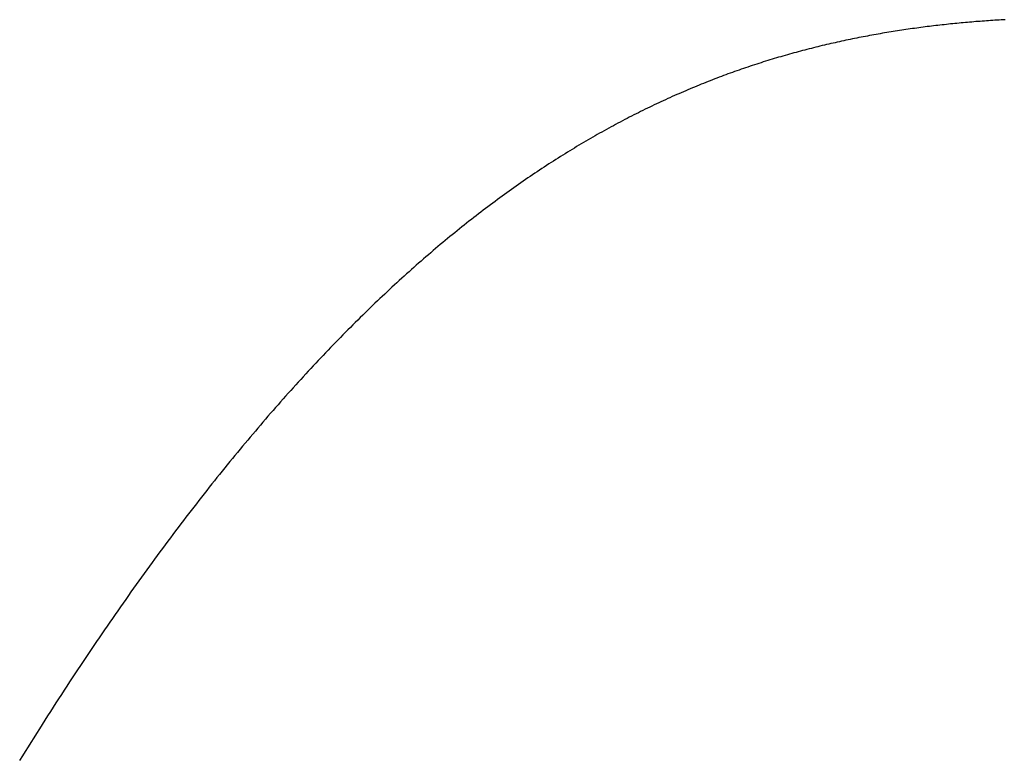
# Model space of a CAD drawing. Extents: x 0 to 153, y -1 to 81.
# Drawn here: x 50 to 50, y 45 to 45 of the extents above; entities that cross this region are included whole.
import ezdxf

# ---------------------------------------------------------------- set-up
doc = ezdxf.new("R2010")
doc.units = 0
doc.header["$MEASUREMENT"] = 0
doc.layers.get('0').update_dxf_attribs({"linetype": 'CONTINUOUS'})
doc.layers.add('Object', color=7, linetype='CONTINUOUS', lineweight=30)

# ---------------------------------------------------------------- blocks, each defined once
blk = doc.blocks.new('GLSTOP')
for p, q in [((-0.395326, -0.137285), (-0.395415, -0.13723)), ((-0.395326, -0.137285), (-0.395415, -0.13723)), ((-0.395238, -0.137339), (-0.395326, -0.137285)), ((-0.395238, -0.137339), (-0.395326, -0.137285)), ((-0.395151, -0.137393), (-0.395238, -0.137339)), ((-0.395151, -0.137393), (-0.395238, -0.137339)), ((-0.395064, -0.137447), (-0.395151, -0.137393)), ((-0.395064, -0.137447), (-0.395151, -0.137393)), ((-0.394978, -0.137501), (-0.395064, -0.137447)), ((-0.394978, -0.137501), (-0.395064, -0.137447)), ((-0.394892, -0.137555), (-0.394978, -0.137501)), ((-0.394892, -0.137555), (-0.394978, -0.137501)), ((-0.394807, -0.137608), (-0.394892, -0.137555)), ((-0.394807, -0.137608), (-0.394892, -0.137555)), ((-0.394723, -0.137662), (-0.394807, -0.137608)), ((-0.394723, -0.137662), (-0.394807, -0.137608)), ((-0.394639, -0.137715), (-0.394723, -0.137662)), ((-0.394639, -0.137715), (-0.394723, -0.137662)), ((-0.394555, -0.137768), (-0.394639, -0.137715)), ((-0.394555, -0.137768), (-0.394639, -0.137715)), ((-0.394472, -0.137821), (-0.394555, -0.137768)), ((-0.394472, -0.137821), (-0.394555, -0.137768)), ((-0.394389, -0.137874), (-0.394472, -0.137821)), ((-0.394389, -0.137874), (-0.394472, -0.137821)), ((-0.394307, -0.137927), (-0.394389, -0.137874)), ((-0.394307, -0.137927), (-0.394389, -0.137874)), ((-0.394226, -0.137979), (-0.394307, -0.137927)), ((-0.394226, -0.137979), (-0.394307, -0.137927)), ((-0.394145, -0.138032), (-0.394226, -0.137979)), ((-0.394145, -0.138032), (-0.394226, -0.137979)), ((-0.394064, -0.138084), (-0.394145, -0.138032)), ((-0.394064, -0.138084), (-0.394145, -0.138032)), ((-0.393984, -0.138136), (-0.394064, -0.138084)), ((-0.393984, -0.138136), (-0.394064, -0.138084)), ((-0.393904, -0.138188), (-0.393984, -0.138136)), ((-0.393904, -0.138188), (-0.393984, -0.138136)), ((-0.393825, -0.13824), (-0.393904, -0.138188)), ((-0.393825, -0.13824), (-0.393904, -0.138188)), ((-0.393746, -0.138292), (-0.393825, -0.13824)), ((-0.393746, -0.138292), (-0.393825, -0.13824)), ((-0.393668, -0.138344), (-0.393746, -0.138292)), ((-0.393668, -0.138344), (-0.393746, -0.138292)), ((-0.39359, -0.138396), (-0.393668, -0.138344)), ((-0.39359, -0.138396), (-0.393668, -0.138344)), ((-0.393512, -0.138448), (-0.39359, -0.138396)), ((-0.393512, -0.138448), (-0.39359, -0.138396)), ((-0.393435, -0.138499), (-0.393512, -0.138448)), ((-0.393435, -0.138499), (-0.393512, -0.138448)), ((-0.393358, -0.138551), (-0.393435, -0.138499)), ((-0.393358, -0.138551), (-0.393435, -0.138499)), ((-0.393281, -0.138602), (-0.393358, -0.138551)), ((-0.393281, -0.138602), (-0.393358, -0.138551)), ((-0.393205, -0.138654), (-0.393281, -0.138602)), ((-0.393205, -0.138654), (-0.393281, -0.138602)), ((-0.393129, -0.138705), (-0.393205, -0.138654)), ((-0.393129, -0.138705), (-0.393205, -0.138654)), ((-0.393054, -0.138756), (-0.393129, -0.138705)), ((-0.393054, -0.138756), (-0.393129, -0.138705)), ((-0.392979, -0.138808), (-0.393054, -0.138756)), ((-0.392979, -0.138808), (-0.393054, -0.138756)), ((-0.392904, -0.138859), (-0.392979, -0.138808)), ((-0.392904, -0.138859), (-0.392979, -0.138808)), ((-0.392829, -0.13891), (-0.392904, -0.138859)), ((-0.392829, -0.13891), (-0.392904, -0.138859)), ((-0.392755, -0.138961), (-0.392829, -0.13891)), ((-0.392755, -0.138961), (-0.392829, -0.13891)), ((-0.392681, -0.139012), (-0.392755, -0.138961)), ((-0.392681, -0.139012), (-0.392755, -0.138961)), ((-0.392608, -0.139063), (-0.392681, -0.139012)), ((-0.392608, -0.139063), (-0.392681, -0.139012)), ((-0.392535, -0.139114), (-0.392608, -0.139063)), ((-0.392535, -0.139114), (-0.392608, -0.139063)), ((-0.392462, -0.139165), (-0.392535, -0.139114)), ((-0.392462, -0.139165), (-0.392535, -0.139114)), ((-0.392389, -0.139216), (-0.392462, -0.139165)), ((-0.392389, -0.139216), (-0.392462, -0.139165)), ((-0.392317, -0.139267), (-0.392389, -0.139216)), ((-0.392317, -0.139267), (-0.392389, -0.139216)), ((-0.392245, -0.139318), (-0.392317, -0.139267)), ((-0.392245, -0.139318), (-0.392317, -0.139267)), ((-0.392173, -0.139368), (-0.392245, -0.139318)), ((-0.392173, -0.139368), (-0.392245, -0.139318)), ((-0.392101, -0.139419), (-0.392173, -0.139368)), ((-0.392101, -0.139419), (-0.392173, -0.139368)), ((-0.39203, -0.13947), (-0.392101, -0.139419)), ((-0.39203, -0.13947), (-0.392101, -0.139419)), ((-0.39196, -0.139521), (-0.39203, -0.13947)), ((-0.39196, -0.139521), (-0.39203, -0.13947)), ((-0.391889, -0.139571), (-0.39196, -0.139521)), ((-0.391889, -0.139571), (-0.39196, -0.139521)), ((-0.391819, -0.139622), (-0.391889, -0.139571)), ((-0.391819, -0.139622), (-0.391889, -0.139571)), ((-0.391749, -0.139672), (-0.391819, -0.139622)), ((-0.391749, -0.139672), (-0.391819, -0.139622)), ((-0.391679, -0.139723), (-0.391749, -0.139672)), ((-0.391679, -0.139723), (-0.391749, -0.139672)), ((-0.39161, -0.139773), (-0.391679, -0.139723)), ((-0.39161, -0.139773), (-0.391679, -0.139723)), ((-0.391541, -0.139823), (-0.39161, -0.139773)), ((-0.391541, -0.139823), (-0.39161, -0.139773)), ((-0.391473, -0.139874), (-0.391541, -0.139823)), ((-0.391473, -0.139874), (-0.391541, -0.139823)), ((-0.391404, -0.139924), (-0.391473, -0.139874)), ((-0.391404, -0.139924), (-0.391473, -0.139874)), ((-0.391336, -0.139974), (-0.391404, -0.139924)), ((-0.391336, -0.139974), (-0.391404, -0.139924)), ((-0.391268, -0.140025), (-0.391336, -0.139974)), ((-0.391268, -0.140025), (-0.391336, -0.139974)), ((-0.391201, -0.140075), (-0.391268, -0.140025)), ((-0.391201, -0.140075), (-0.391268, -0.140025)), ((-0.391134, -0.140125), (-0.391201, -0.140075)), ((-0.391134, -0.140125), (-0.391201, -0.140075)), ((-0.391067, -0.140175), (-0.391134, -0.140125)), ((-0.391067, -0.140175), (-0.391134, -0.140125)), ((-0.391, -0.140225), (-0.391067, -0.140175)), ((-0.391, -0.140225), (-0.391067, -0.140175)), ((-0.390934, -0.140275), (-0.391, -0.140225)), ((-0.390934, -0.140275), (-0.391, -0.140225)), ((-0.390868, -0.140325), (-0.390934, -0.140275)), ((-0.390868, -0.140325), (-0.390934, -0.140275)), ((-0.390802, -0.140375), (-0.390868, -0.140325)), ((-0.390802, -0.140375), (-0.390868, -0.140325)), ((-0.390737, -0.140425), (-0.390802, -0.140375)), ((-0.390737, -0.140425), (-0.390802, -0.140375)), ((-0.390672, -0.140475), (-0.390737, -0.140425)), ((-0.390672, -0.140475), (-0.390737, -0.140425)), ((-0.390607, -0.140525), (-0.390672, -0.140475)), ((-0.390607, -0.140525), (-0.390672, -0.140475)), ((-0.390543, -0.140574), (-0.390607, -0.140525)), ((-0.390543, -0.140574), (-0.390607, -0.140525)), ((-0.390479, -0.140624), (-0.390543, -0.140574)), ((-0.390479, -0.140624), (-0.390543, -0.140574)), ((-0.390415, -0.140674), (-0.390479, -0.140624)), ((-0.390415, -0.140674), (-0.390479, -0.140624)), ((-0.390351, -0.140723), (-0.390415, -0.140674)), ((-0.390351, -0.140723), (-0.390415, -0.140674)), ((-0.390288, -0.140773), (-0.390351, -0.140723)), ((-0.390288, -0.140773), (-0.390351, -0.140723)), ((-0.390225, -0.140823), (-0.390288, -0.140773)), ((-0.390225, -0.140823), (-0.390288, -0.140773)), ((-0.390162, -0.140872), (-0.390225, -0.140823)), ((-0.390162, -0.140872), (-0.390225, -0.140823)), ((-0.390099, -0.140922), (-0.390162, -0.140872)), ((-0.390099, -0.140922), (-0.390162, -0.140872)), ((-0.390037, -0.140971), (-0.390099, -0.140922)), ((-0.390037, -0.140971), (-0.390099, -0.140922)), ((-0.389975, -0.14102), (-0.390037, -0.140971)), ((-0.389975, -0.14102), (-0.390037, -0.140971)), ((-0.389914, -0.14107), (-0.389975, -0.14102)), ((-0.389914, -0.14107), (-0.389975, -0.14102)), ((-0.389852, -0.141119), (-0.389914, -0.14107)), ((-0.389852, -0.141119), (-0.389914, -0.14107)), ((-0.389791, -0.141168), (-0.389852, -0.141119)), ((-0.389791, -0.141168), (-0.389852, -0.141119)), ((-0.389731, -0.141218), (-0.389791, -0.141168)), ((-0.389731, -0.141218), (-0.389791, -0.141168)), ((-0.38967, -0.141267), (-0.389731, -0.141218)), ((-0.38967, -0.141267), (-0.389731, -0.141218)), ((-0.38961, -0.141316), (-0.38967, -0.141267)), ((-0.38961, -0.141316), (-0.38967, -0.141267)), ((-0.38955, -0.141365), (-0.38961, -0.141316)), ((-0.38955, -0.141365), (-0.38961, -0.141316)), ((-0.389491, -0.141414), (-0.38955, -0.141365)), ((-0.389491, -0.141414), (-0.38955, -0.141365)), ((-0.389431, -0.141463), (-0.389491, -0.141414)), ((-0.389431, -0.141463), (-0.389491, -0.141414)), ((-0.389372, -0.141512), (-0.389431, -0.141463)), ((-0.389372, -0.141512), (-0.389431, -0.141463)), ((-0.389313, -0.141561), (-0.389372, -0.141512)), ((-0.389313, -0.141561), (-0.389372, -0.141512)), ((-0.389255, -0.14161), (-0.389313, -0.141561)), ((-0.389255, -0.14161), (-0.389313, -0.141561)), ((-0.389197, -0.141659), (-0.389255, -0.14161)), ((-0.389197, -0.141659), (-0.389255, -0.14161)), ((-0.389139, -0.141708), (-0.389197, -0.141659)), ((-0.389139, -0.141708), (-0.389197, -0.141659)), ((-0.389081, -0.141757), (-0.389139, -0.141708)), ((-0.389081, -0.141757), (-0.389139, -0.141708)), ((-0.389024, -0.141805), (-0.389081, -0.141757)), ((-0.389024, -0.141805), (-0.389081, -0.141757)), ((-0.388967, -0.141854), (-0.389024, -0.141805)), ((-0.388967, -0.141854), (-0.389024, -0.141805)), ((-0.38891, -0.141903), (-0.388967, -0.141854)), ((-0.38891, -0.141903), (-0.388967, -0.141854)), ((-0.388853, -0.141951), (-0.38891, -0.141903)), ((-0.388853, -0.141951), (-0.38891, -0.141903)), ((-0.388797, -0.142), (-0.388853, -0.141951)), ((-0.388797, -0.142), (-0.388853, -0.141951)), ((-0.388741, -0.142048), (-0.388797, -0.142)), ((-0.388741, -0.142048), (-0.388797, -0.142)), ((-0.388685, -0.142097), (-0.388741, -0.142048)), ((-0.388685, -0.142097), (-0.388741, -0.142048)), ((-0.38863, -0.142145), (-0.388685, -0.142097)), ((-0.38863, -0.142145), (-0.388685, -0.142097)), ((-0.388575, -0.142194), (-0.38863, -0.142145)), ((-0.388575, -0.142194), (-0.38863, -0.142145)), ((-0.38852, -0.142242), (-0.388575, -0.142194)), ((-0.38852, -0.142242), (-0.388575, -0.142194)), ((-0.388465, -0.142291), (-0.38852, -0.142242)), ((-0.388465, -0.142291), (-0.38852, -0.142242)), ((-0.388411, -0.142339), (-0.388465, -0.142291)), ((-0.388411, -0.142339), (-0.388465, -0.142291)), ((-0.388356, -0.142387), (-0.388411, -0.142339)), ((-0.388356, -0.142387), (-0.388411, -0.142339)), ((-0.388303, -0.142436), (-0.388356, -0.142387)), ((-0.388303, -0.142436), (-0.388356, -0.142387)), ((-0.388249, -0.142484), (-0.388303, -0.142436)), ((-0.388249, -0.142484), (-0.388303, -0.142436)), ((-0.388196, -0.142532), (-0.388249, -0.142484)), ((-0.388196, -0.142532), (-0.388249, -0.142484)), ((-0.388143, -0.14258), (-0.388196, -0.142532)), ((-0.388143, -0.14258), (-0.388196, -0.142532)), ((-0.38809, -0.142628), (-0.388143, -0.14258)), ((-0.38809, -0.142628), (-0.388143, -0.14258)), ((-0.388037, -0.142676), (-0.38809, -0.142628)), ((-0.388037, -0.142676), (-0.38809, -0.142628)), ((-0.387985, -0.142724), (-0.388037, -0.142676)), ((-0.387985, -0.142724), (-0.388037, -0.142676)), ((-0.387933, -0.142772), (-0.387985, -0.142724)), ((-0.387933, -0.142772), (-0.387985, -0.142724)), ((-0.387881, -0.14282), (-0.387933, -0.142772)), ((-0.387881, -0.14282), (-0.387933, -0.142772)), ((-0.38783, -0.142868), (-0.387881, -0.14282)), ((-0.38783, -0.142868), (-0.387881, -0.14282)), ((-0.387779, -0.142916), (-0.38783, -0.142868)), ((-0.387779, -0.142916), (-0.38783, -0.142868)), ((-0.387728, -0.142964), (-0.387779, -0.142916)), ((-0.387728, -0.142964), (-0.387779, -0.142916)), ((-0.387677, -0.143012), (-0.387728, -0.142964)), ((-0.387677, -0.143012), (-0.387728, -0.142964)), ((-0.387627, -0.14306), (-0.387677, -0.143012)), ((-0.387627, -0.14306), (-0.387677, -0.143012)), ((-0.387577, -0.143107), (-0.387627, -0.14306)), ((-0.387577, -0.143107), (-0.387627, -0.14306)), ((-0.387527, -0.143155), (-0.387577, -0.143107)), ((-0.387527, -0.143155), (-0.387577, -0.143107)), ((-0.387477, -0.143203), (-0.387527, -0.143155)), ((-0.387477, -0.143203), (-0.387527, -0.143155)), ((-0.387428, -0.14325), (-0.387477, -0.143203)), ((-0.387428, -0.14325), (-0.387477, -0.143203)), ((-0.387378, -0.143298), (-0.387428, -0.14325)), ((-0.387378, -0.143298), (-0.387428, -0.14325)), ((-0.38733, -0.143345), (-0.387378, -0.143298)), ((-0.38733, -0.143345), (-0.387378, -0.143298)), ((-0.387281, -0.143393), (-0.38733, -0.143345)), ((-0.387281, -0.143393), (-0.38733, -0.143345)), ((-0.387233, -0.14344), (-0.387281, -0.143393)), ((-0.387233, -0.14344), (-0.387281, -0.143393)), ((-0.387184, -0.143488), (-0.387233, -0.14344)), ((-0.387184, -0.143488), (-0.387233, -0.14344)), ((-0.387137, -0.143535), (-0.387184, -0.143488)), ((-0.387137, -0.143535), (-0.387184, -0.143488)), ((-0.387089, -0.143583), (-0.387137, -0.143535)), ((-0.387089, -0.143583), (-0.387137, -0.143535)), ((-0.387042, -0.14363), (-0.387089, -0.143583)), ((-0.387042, -0.14363), (-0.387089, -0.143583)), ((-0.386995, -0.143677), (-0.387042, -0.14363)), ((-0.386995, -0.143677), (-0.387042, -0.14363)), ((-0.386948, -0.143724), (-0.386995, -0.143677)), ((-0.386948, -0.143724), (-0.386995, -0.143677)), ((-0.386901, -0.143772), (-0.386948, -0.143724)), ((-0.386901, -0.143772), (-0.386948, -0.143724)), ((-0.386855, -0.143819), (-0.386901, -0.143772)), ((-0.386855, -0.143819), (-0.386901, -0.143772)), ((-0.386809, -0.143866), (-0.386855, -0.143819)), ((-0.386809, -0.143866), (-0.386855, -0.143819)), ((-0.386763, -0.143913), (-0.386809, -0.143866)), ((-0.386763, -0.143913), (-0.386809, -0.143866)), ((-0.386717, -0.14396), (-0.386763, -0.143913)), ((-0.386717, -0.14396), (-0.386763, -0.143913)), ((-0.386672, -0.144007), (-0.386717, -0.14396)), ((-0.386672, -0.144007), (-0.386717, -0.14396)), ((-0.386627, -0.144054), (-0.386672, -0.144007)), ((-0.386627, -0.144054), (-0.386672, -0.144007)), ((-0.386582, -0.144101), (-0.386627, -0.144054)), ((-0.386582, -0.144101), (-0.386627, -0.144054)), ((-0.386537, -0.144148), (-0.386582, -0.144101)), ((-0.386537, -0.144148), (-0.386582, -0.144101)), ((-0.386493, -0.144195), (-0.386537, -0.144148)), ((-0.386493, -0.144195), (-0.386537, -0.144148)), ((-0.386449, -0.144242), (-0.386493, -0.144195)), ((-0.386449, -0.144242), (-0.386493, -0.144195)), ((-0.386405, -0.144289), (-0.386449, -0.144242)), ((-0.386405, -0.144289), (-0.386449, -0.144242)), ((-0.386361, -0.144336), (-0.386405, -0.144289)), ((-0.386361, -0.144336), (-0.386405, -0.144289)), ((-0.386317, -0.144382), (-0.386361, -0.144336)), ((-0.386317, -0.144382), (-0.386361, -0.144336)), ((-0.386274, -0.144429), (-0.386317, -0.144382)), ((-0.386274, -0.144429), (-0.386317, -0.144382)), ((-0.386231, -0.144476), (-0.386274, -0.144429)), ((-0.386231, -0.144476), (-0.386274, -0.144429)), ((-0.386189, -0.144522), (-0.386231, -0.144476)), ((-0.386189, -0.144522), (-0.386231, -0.144476)), ((-0.386146, -0.144569), (-0.386189, -0.144522)), ((-0.386146, -0.144569), (-0.386189, -0.144522)), ((-0.386104, -0.144616), (-0.386146, -0.144569)), ((-0.386104, -0.144616), (-0.386146, -0.144569)), ((-0.386062, -0.144662), (-0.386104, -0.144616)), ((-0.386062, -0.144662), (-0.386104, -0.144616)), ((-0.38602, -0.144709), (-0.386062, -0.144662)), ((-0.38602, -0.144709), (-0.386062, -0.144662)), ((-0.385979, -0.144755), (-0.38602, -0.144709)), ((-0.385979, -0.144755), (-0.38602, -0.144709)), ((-0.385937, -0.144802), (-0.385979, -0.144755)), ((-0.385937, -0.144802), (-0.385979, -0.144755)), ((-0.385896, -0.144848), (-0.385937, -0.144802)), ((-0.385896, -0.144848), (-0.385937, -0.144802)), ((-0.385855, -0.144894), (-0.385896, -0.144848)), ((-0.385855, -0.144894), (-0.385896, -0.144848)), ((-0.385815, -0.144941), (-0.385855, -0.144894)), ((-0.385815, -0.144941), (-0.385855, -0.144894)), ((-0.385774, -0.144987), (-0.385815, -0.144941)), ((-0.385774, -0.144987), (-0.385815, -0.144941)), ((-0.385734, -0.145033), (-0.385774, -0.144987)), ((-0.385734, -0.145033), (-0.385774, -0.144987)), ((-0.385694, -0.14508), (-0.385734, -0.145033)), ((-0.385694, -0.14508), (-0.385734, -0.145033)), ((-0.385655, -0.145126), (-0.385694, -0.14508)), ((-0.385655, -0.145126), (-0.385694, -0.14508)), ((-0.385615, -0.145172), (-0.385655, -0.145126)), ((-0.385615, -0.145172), (-0.385655, -0.145126)), ((-0.385576, -0.145218), (-0.385615, -0.145172)), ((-0.385576, -0.145218), (-0.385615, -0.145172)), ((-0.385537, -0.145264), (-0.385576, -0.145218)), ((-0.385537, -0.145264), (-0.385576, -0.145218)), ((-0.385498, -0.14531), (-0.385537, -0.145264)), ((-0.385498, -0.14531), (-0.385537, -0.145264)), ((-0.38546, -0.145356), (-0.385498, -0.14531)), ((-0.38546, -0.145356), (-0.385498, -0.14531)), ((-0.385422, -0.145402), (-0.38546, -0.145356)), ((-0.385422, -0.145402), (-0.38546, -0.145356)), ((-0.385383, -0.145448), (-0.385422, -0.145402)), ((-0.385383, -0.145448), (-0.385422, -0.145402)), ((-0.385346, -0.145494), (-0.385383, -0.145448)), ((-0.385346, -0.145494), (-0.385383, -0.145448)), ((-0.385308, -0.14554), (-0.385346, -0.145494)), ((-0.385308, -0.14554), (-0.385346, -0.145494)), ((-0.385271, -0.145586), (-0.385308, -0.14554)), ((-0.385271, -0.145586), (-0.385308, -0.14554)), ((-0.385233, -0.145632), (-0.385271, -0.145586)), ((-0.385233, -0.145632), (-0.385271, -0.145586)), ((-0.385196, -0.145678), (-0.385233, -0.145632)), ((-0.385196, -0.145678), (-0.385233, -0.145632)), ((-0.38516, -0.145724), (-0.385196, -0.145678)), ((-0.38516, -0.145724), (-0.385196, -0.145678)), ((-0.385123, -0.145769), (-0.38516, -0.145724)), ((-0.385123, -0.145769), (-0.38516, -0.145724)), ((-0.385087, -0.145815), (-0.385123, -0.145769)), ((-0.385087, -0.145815), (-0.385123, -0.145769)), ((-0.385051, -0.145861), (-0.385087, -0.145815)), ((-0.385051, -0.145861), (-0.385087, -0.145815)), ((-0.385015, -0.145906), (-0.385051, -0.145861)), ((-0.385015, -0.145906), (-0.385051, -0.145861)), ((-0.384979, -0.145952), (-0.385015, -0.145906)), ((-0.384979, -0.145952), (-0.385015, -0.145906)), ((-0.384944, -0.145998), (-0.384979, -0.145952)), ((-0.384944, -0.145998), (-0.384979, -0.145952)), ((-0.384909, -0.146043), (-0.384944, -0.145998)), ((-0.384909, -0.146043), (-0.384944, -0.145998)), ((-0.384874, -0.146089), (-0.384909, -0.146043)), ((-0.384874, -0.146089), (-0.384909, -0.146043)), ((-0.384839, -0.146134), (-0.384874, -0.146089)), ((-0.384839, -0.146134), (-0.384874, -0.146089)), ((-0.384804, -0.14618), (-0.384839, -0.146134)), ((-0.384804, -0.14618), (-0.384839, -0.146134)), ((-0.38477, -0.146225), (-0.384804, -0.14618)), ((-0.38477, -0.146225), (-0.384804, -0.14618)), ((-0.384736, -0.146271), (-0.38477, -0.146225)), ((-0.384736, -0.146271), (-0.38477, -0.146225)), ((-0.384702, -0.146316), (-0.384736, -0.146271)), ((-0.384702, -0.146316), (-0.384736, -0.146271)), ((-0.384668, -0.146361), (-0.384702, -0.146316)), ((-0.384668, -0.146361), (-0.384702, -0.146316)), ((-0.384635, -0.146407), (-0.384668, -0.146361)), ((-0.384635, -0.146407), (-0.384668, -0.146361)), ((-0.384601, -0.146452), (-0.384635, -0.146407)), ((-0.384601, -0.146452), (-0.384635, -0.146407)), ((-0.384568, -0.146497), (-0.384601, -0.146452)), ((-0.384568, -0.146497), (-0.384601, -0.146452)), ((-0.384535, -0.146542), (-0.384568, -0.146497)), ((-0.384535, -0.146542), (-0.384568, -0.146497)), ((-0.384503, -0.146587), (-0.384535, -0.146542)), ((-0.384503, -0.146587), (-0.384535, -0.146542)), ((-0.38447, -0.146633), (-0.384503, -0.146587)), ((-0.38447, -0.146633), (-0.384503, -0.146587)), ((-0.384438, -0.146678), (-0.38447, -0.146633)), ((-0.384438, -0.146678), (-0.38447, -0.146633)), ((-0.384406, -0.146723), (-0.384438, -0.146678)), ((-0.384406, -0.146723), (-0.384438, -0.146678)), ((-0.384374, -0.146768), (-0.384406, -0.146723)), ((-0.384374, -0.146768), (-0.384406, -0.146723)), ((-0.384342, -0.146813), (-0.384374, -0.146768)), ((-0.384342, -0.146813), (-0.384374, -0.146768)), ((-0.384311, -0.146858), (-0.384342, -0.146813)), ((-0.384311, -0.146858), (-0.384342, -0.146813)), ((-0.38428, -0.146903), (-0.384311, -0.146858)), ((-0.38428, -0.146903), (-0.384311, -0.146858)), ((-0.384249, -0.146948), (-0.38428, -0.146903)), ((-0.384249, -0.146948), (-0.38428, -0.146903)), ((-0.384218, -0.146993), (-0.384249, -0.146948)), ((-0.384218, -0.146993), (-0.384249, -0.146948)), ((-0.384187, -0.147038), (-0.384218, -0.146993)), ((-0.384187, -0.147038), (-0.384218, -0.146993)), ((-0.384157, -0.147082), (-0.384187, -0.147038)), ((-0.384157, -0.147082), (-0.384187, -0.147038)), ((-0.384127, -0.147127), (-0.384157, -0.147082)), ((-0.384127, -0.147127), (-0.384157, -0.147082)), ((-0.384097, -0.147172), (-0.384127, -0.147127)), ((-0.384097, -0.147172), (-0.384127, -0.147127)), ((-0.384067, -0.147217), (-0.384097, -0.147172)), ((-0.384067, -0.147217), (-0.384097, -0.147172)), ((-0.384037, -0.147262), (-0.384067, -0.147217)), ((-0.384037, -0.147262), (-0.384067, -0.147217)), ((-0.384008, -0.147306), (-0.384037, -0.147262)), ((-0.384008, -0.147306), (-0.384037, -0.147262)), ((-0.383979, -0.147351), (-0.384008, -0.147306)), ((-0.383979, -0.147351), (-0.384008, -0.147306)), ((-0.383949, -0.147396), (-0.383979, -0.147351)), ((-0.383949, -0.147396), (-0.383979, -0.147351)), ((-0.383921, -0.14744), (-0.383949, -0.147396)), ((-0.383921, -0.14744), (-0.383949, -0.147396)), ((-0.383892, -0.147485), (-0.383921, -0.14744)), ((-0.383892, -0.147485), (-0.383921, -0.14744)), ((-0.383864, -0.147529), (-0.383892, -0.147485)), ((-0.383864, -0.147529), (-0.383892, -0.147485)), ((-0.383835, -0.147574), (-0.383864, -0.147529)), ((-0.383835, -0.147574), (-0.383864, -0.147529)), ((-0.383807, -0.147618), (-0.383835, -0.147574)), ((-0.383807, -0.147618), (-0.383835, -0.147574)), ((-0.383779, -0.147663), (-0.383807, -0.147618)), ((-0.383779, -0.147663), (-0.383807, -0.147618)), ((-0.383752, -0.147707), (-0.383779, -0.147663)), ((-0.383752, -0.147707), (-0.383779, -0.147663)), ((-0.383724, -0.147752), (-0.383752, -0.147707)), ((-0.383724, -0.147752), (-0.383752, -0.147707)), ((-0.383697, -0.147796), (-0.383724, -0.147752)), ((-0.383697, -0.147796), (-0.383724, -0.147752)), ((-0.38367, -0.14784), (-0.383697, -0.147796)), ((-0.38367, -0.14784), (-0.383697, -0.147796)), ((-0.383643, -0.147885), (-0.38367, -0.14784)), ((-0.383643, -0.147885), (-0.38367, -0.14784)), ((-0.383616, -0.147929), (-0.383643, -0.147885)), ((-0.383616, -0.147929), (-0.383643, -0.147885)), ((-0.38359, -0.147973), (-0.383616, -0.147929)), ((-0.38359, -0.147973), (-0.383616, -0.147929)), ((-0.383563, -0.148017), (-0.38359, -0.147973)), ((-0.383563, -0.148017), (-0.38359, -0.147973)), ((-0.383537, -0.148062), (-0.383563, -0.148017)), ((-0.383537, -0.148062), (-0.383563, -0.148017)), ((-0.383511, -0.148106), (-0.383537, -0.148062)), ((-0.383511, -0.148106), (-0.383537, -0.148062)), ((-0.383485, -0.14815), (-0.383511, -0.148106)), ((-0.383485, -0.14815), (-0.383511, -0.148106)), ((-0.38346, -0.148194), (-0.383485, -0.14815)), ((-0.38346, -0.148194), (-0.383485, -0.14815)), ((-0.383434, -0.148238), (-0.38346, -0.148194)), ((-0.383434, -0.148238), (-0.38346, -0.148194)), ((-0.383409, -0.148282), (-0.383434, -0.148238)), ((-0.383409, -0.148282), (-0.383434, -0.148238)), ((-0.383384, -0.148326), (-0.383409, -0.148282)), ((-0.383384, -0.148326), (-0.383409, -0.148282)), ((-0.383359, -0.14837), (-0.383384, -0.148326)), ((-0.383359, -0.14837), (-0.383384, -0.148326)), ((-0.383335, -0.148414), (-0.383359, -0.14837)), ((-0.383335, -0.148414), (-0.383359, -0.14837)), ((-0.38331, -0.148458), (-0.383335, -0.148414)), ((-0.38331, -0.148458), (-0.383335, -0.148414)), ((-0.383286, -0.148502), (-0.38331, -0.148458)), ((-0.383286, -0.148502), (-0.38331, -0.148458)), ((-0.383262, -0.148546), (-0.383286, -0.148502)), ((-0.383262, -0.148546), (-0.383286, -0.148502)), ((-0.383238, -0.14859), (-0.383262, -0.148546)), ((-0.383238, -0.14859), (-0.383262, -0.148546)), ((-0.383214, -0.148634), (-0.383238, -0.14859)), ((-0.383214, -0.148634), (-0.383238, -0.14859)), ((-0.38319, -0.148678), (-0.383214, -0.148634)), ((-0.38319, -0.148678), (-0.383214, -0.148634)), ((-0.383167, -0.148721), (-0.38319, -0.148678)), ((-0.383167, -0.148721), (-0.38319, -0.148678)), ((-0.383143, -0.148765), (-0.383167, -0.148721)), ((-0.383143, -0.148765), (-0.383167, -0.148721)), ((-0.38312, -0.148809), (-0.383143, -0.148765)), ((-0.38312, -0.148809), (-0.383143, -0.148765)), ((-0.383097, -0.148853), (-0.38312, -0.148809)), ((-0.383097, -0.148853), (-0.38312, -0.148809)), ((-0.383075, -0.148896), (-0.383097, -0.148853)), ((-0.383075, -0.148896), (-0.383097, -0.148853)), ((-0.383052, -0.14894), (-0.383075, -0.148896)), ((-0.383052, -0.14894), (-0.383075, -0.148896)), ((-0.38303, -0.148983), (-0.383052, -0.14894)), ((-0.38303, -0.148983), (-0.383052, -0.14894)), ((-0.383007, -0.149027), (-0.38303, -0.148983)), ((-0.383007, -0.149027), (-0.38303, -0.148983)), ((-0.382985, -0.149071), (-0.383007, -0.149027)), ((-0.382985, -0.149071), (-0.383007, -0.149027)), ((-0.382964, -0.149114), (-0.382985, -0.149071)), ((-0.382964, -0.149114), (-0.382985, -0.149071)), ((-0.382942, -0.149158), (-0.382964, -0.149114)), ((-0.382942, -0.149158), (-0.382964, -0.149114)), ((-0.38292, -0.149201), (-0.382942, -0.149158)), ((-0.38292, -0.149201), (-0.382942, -0.149158)), ((-0.382899, -0.149245), (-0.38292, -0.149201)), ((-0.382899, -0.149245), (-0.38292, -0.149201)), ((-0.382878, -0.149288), (-0.382899, -0.149245)), ((-0.382878, -0.149288), (-0.382899, -0.149245)), ((-0.382857, -0.149332), (-0.382878, -0.149288)), ((-0.382857, -0.149332), (-0.382878, -0.149288)), ((-0.382836, -0.149375), (-0.382857, -0.149332)), ((-0.382836, -0.149375), (-0.382857, -0.149332)), ((-0.382815, -0.149418), (-0.382836, -0.149375)), ((-0.382815, -0.149418), (-0.382836, -0.149375)), ((-0.382795, -0.149462), (-0.382815, -0.149418)), ((-0.382795, -0.149462), (-0.382815, -0.149418)), ((-0.382774, -0.149505), (-0.382795, -0.149462)), ((-0.382774, -0.149505), (-0.382795, -0.149462)), ((-0.382754, -0.149548), (-0.382774, -0.149505)), ((-0.382754, -0.149548), (-0.382774, -0.149505)), ((-0.382734, -0.149592), (-0.382754, -0.149548)), ((-0.382734, -0.149592), (-0.382754, -0.149548)), ((-0.382714, -0.149635), (-0.382734, -0.149592)), ((-0.382714, -0.149635), (-0.382734, -0.149592)), ((-0.382694, -0.149678), (-0.382714, -0.149635)), ((-0.382694, -0.149678), (-0.382714, -0.149635)), ((-0.382675, -0.149721), (-0.382694, -0.149678)), ((-0.382675, -0.149721), (-0.382694, -0.149678)), ((-0.382655, -0.149764), (-0.382675, -0.149721)), ((-0.382655, -0.149764), (-0.382675, -0.149721)), ((-0.382636, -0.149807), (-0.382655, -0.149764)), ((-0.382636, -0.149807), (-0.382655, -0.149764)), ((-0.382617, -0.149851), (-0.382636, -0.149807)), ((-0.382617, -0.149851), (-0.382636, -0.149807)), ((-0.382598, -0.149894), (-0.382617, -0.149851)), ((-0.382598, -0.149894), (-0.382617, -0.149851)), ((-0.382579, -0.149937), (-0.382598, -0.149894)), ((-0.382579, -0.149937), (-0.382598, -0.149894)), ((-0.382561, -0.14998), (-0.382579, -0.149937)), ((-0.382561, -0.14998), (-0.382579, -0.149937)), ((-0.382542, -0.150023), (-0.382561, -0.14998)), ((-0.382542, -0.150023), (-0.382561, -0.14998)), ((-0.382524, -0.150066), (-0.382542, -0.150023)), ((-0.382524, -0.150066), (-0.382542, -0.150023)), ((-0.382506, -0.150109), (-0.382524, -0.150066)), ((-0.382506, -0.150109), (-0.382524, -0.150066)), ((-0.382488, -0.150152), (-0.382506, -0.150109)), ((-0.382488, -0.150152), (-0.382506, -0.150109)), ((-0.38247, -0.150195), (-0.382488, -0.150152)), ((-0.38247, -0.150195), (-0.382488, -0.150152)), ((-0.382452, -0.150238), (-0.38247, -0.150195)), ((-0.382452, -0.150238), (-0.38247, -0.150195)), ((-0.382435, -0.15028), (-0.382452, -0.150238)), ((-0.382435, -0.15028), (-0.382452, -0.150238)), ((-0.382417, -0.150323), (-0.382435, -0.15028)), ((-0.382417, -0.150323), (-0.382435, -0.15028)), ((-0.3824, -0.150366), (-0.382417, -0.150323)), ((-0.3824, -0.150366), (-0.382417, -0.150323)), ((-0.382383, -0.150409), (-0.3824, -0.150366)), ((-0.382383, -0.150409), (-0.3824, -0.150366)), ((-0.382366, -0.150452), (-0.382383, -0.150409)), ((-0.382366, -0.150452), (-0.382383, -0.150409)), ((-0.382349, -0.150494), (-0.382366, -0.150452)), ((-0.382349, -0.150494), (-0.382366, -0.150452)), ((-0.382333, -0.150537), (-0.382349, -0.150494)), ((-0.382333, -0.150537), (-0.382349, -0.150494)), ((-0.382316, -0.15058), (-0.382333, -0.150537)), ((-0.382316, -0.15058), (-0.382333, -0.150537)), ((-0.3823, -0.150622), (-0.382316, -0.15058)), ((-0.3823, -0.150622), (-0.382316, -0.15058)), ((-0.382284, -0.150665), (-0.3823, -0.150622)), ((-0.382284, -0.150665), (-0.3823, -0.150622)), ((-0.382268, -0.150708), (-0.382284, -0.150665)), ((-0.382268, -0.150708), (-0.382284, -0.150665)), ((-0.382252, -0.15075), (-0.382268, -0.150708)), ((-0.382252, -0.15075), (-0.382268, -0.150708)), ((-0.382236, -0.150793), (-0.382252, -0.15075)), ((-0.382236, -0.150793), (-0.382252, -0.15075)), ((-0.38222, -0.150836), (-0.382236, -0.150793)), ((-0.38222, -0.150836), (-0.382236, -0.150793)), ((-0.382205, -0.150878), (-0.38222, -0.150836)), ((-0.382205, -0.150878), (-0.38222, -0.150836)), ((-0.382189, -0.150921), (-0.382205, -0.150878)), ((-0.382189, -0.150921), (-0.382205, -0.150878)), ((-0.382174, -0.150963), (-0.382189, -0.150921)), ((-0.382174, -0.150963), (-0.382189, -0.150921)), ((-0.382159, -0.151006), (-0.382174, -0.150963)), ((-0.382159, -0.151006), (-0.382174, -0.150963)), ((-0.382144, -0.151048), (-0.382159, -0.151006)), ((-0.382144, -0.151048), (-0.382159, -0.151006)), ((-0.38213, -0.15109), (-0.382144, -0.151048)), ((-0.38213, -0.15109), (-0.382144, -0.151048)), ((-0.382115, -0.151133), (-0.38213, -0.15109)), ((-0.382115, -0.151133), (-0.38213, -0.15109)), ((-0.3821, -0.151175), (-0.382115, -0.151133)), ((-0.3821, -0.151175), (-0.382115, -0.151133)), ((-0.382086, -0.151218), (-0.3821, -0.151175)), ((-0.382086, -0.151218), (-0.3821, -0.151175)), ((-0.382072, -0.15126), (-0.382086, -0.151218)), ((-0.382072, -0.15126), (-0.382086, -0.151218)), ((-0.382058, -0.151302), (-0.382072, -0.15126)), ((-0.382058, -0.151302), (-0.382072, -0.15126)), ((-0.382044, -0.151345), (-0.382058, -0.151302)), ((-0.382044, -0.151345), (-0.382058, -0.151302)), ((-0.38203, -0.151387), (-0.382044, -0.151345)), ((-0.38203, -0.151387), (-0.382044, -0.151345)), ((-0.382016, -0.151429), (-0.38203, -0.151387)), ((-0.382016, -0.151429), (-0.38203, -0.151387)), ((-0.382003, -0.151471), (-0.382016, -0.151429)), ((-0.382003, -0.151471), (-0.382016, -0.151429)), ((-0.381989, -0.151513), (-0.382003, -0.151471)), ((-0.381989, -0.151513), (-0.382003, -0.151471)), ((-0.381976, -0.151556), (-0.381989, -0.151513)), ((-0.381976, -0.151556), (-0.381989, -0.151513)), ((-0.381963, -0.151598), (-0.381976, -0.151556)), ((-0.381963, -0.151598), (-0.381976, -0.151556)), ((-0.38195, -0.15164), (-0.381963, -0.151598)), ((-0.38195, -0.15164), (-0.381963, -0.151598)), ((-0.381937, -0.151682), (-0.38195, -0.15164)), ((-0.381937, -0.151682), (-0.38195, -0.15164)), ((-0.381924, -0.151724), (-0.381937, -0.151682)), ((-0.381924, -0.151724), (-0.381937, -0.151682)), ((-0.381912, -0.151766), (-0.381924, -0.151724)), ((-0.381912, -0.151766), (-0.381924, -0.151724)), ((-0.381899, -0.151808), (-0.381912, -0.151766)), ((-0.381899, -0.151808), (-0.381912, -0.151766)), ((-0.381887, -0.15185), (-0.381899, -0.151808)), ((-0.381887, -0.15185), (-0.381899, -0.151808)), ((-0.381875, -0.151892), (-0.381887, -0.15185)), ((-0.381875, -0.151892), (-0.381887, -0.15185)), ((-0.381863, -0.151934), (-0.381875, -0.151892)), ((-0.381863, -0.151934), (-0.381875, -0.151892)), ((-0.381851, -0.151976), (-0.381863, -0.151934)), ((-0.381851, -0.151976), (-0.381863, -0.151934)), ((-0.381839, -0.152018), (-0.381851, -0.151976)), ((-0.381839, -0.152018), (-0.381851, -0.151976)), ((-0.381827, -0.15206), (-0.381839, -0.152018)), ((-0.381827, -0.15206), (-0.381839, -0.152018)), ((-0.381815, -0.152102), (-0.381827, -0.15206)), ((-0.381815, -0.152102), (-0.381827, -0.15206)), ((-0.381804, -0.152144), (-0.381815, -0.152102)), ((-0.381804, -0.152144), (-0.381815, -0.152102)), ((-0.381793, -0.152186), (-0.381804, -0.152144)), ((-0.381793, -0.152186), (-0.381804, -0.152144)), ((-0.381781, -0.152228), (-0.381793, -0.152186)), ((-0.381781, -0.152228), (-0.381793, -0.152186)), ((-0.38177, -0.15227), (-0.381781, -0.152228)), ((-0.38177, -0.15227), (-0.381781, -0.152228)), ((-0.381759, -0.152311), (-0.38177, -0.15227)), ((-0.381759, -0.152311), (-0.38177, -0.15227)), ((-0.381748, -0.152353), (-0.381759, -0.152311)), ((-0.381748, -0.152353), (-0.381759, -0.152311)), ((-0.381738, -0.152395), (-0.381748, -0.152353)), ((-0.381738, -0.152395), (-0.381748, -0.152353)), ((-0.381727, -0.152437), (-0.381738, -0.152395)), ((-0.381727, -0.152437), (-0.381738, -0.152395)), ((-0.381716, -0.152478), (-0.381727, -0.152437)), ((-0.381716, -0.152478), (-0.381727, -0.152437)), ((-0.381706, -0.15252), (-0.381716, -0.152478)), ((-0.381706, -0.15252), (-0.381716, -0.152478)), ((-0.381696, -0.152562), (-0.381706, -0.15252)), ((-0.381696, -0.152562), (-0.381706, -0.15252)), ((-0.381686, -0.152603), (-0.381696, -0.152562)), ((-0.381686, -0.152603), (-0.381696, -0.152562)), ((-0.381675, -0.152645), (-0.381686, -0.152603)), ((-0.381675, -0.152645), (-0.381686, -0.152603)), ((-0.381666, -0.152687), (-0.381675, -0.152645)), ((-0.381666, -0.152687), (-0.381675, -0.152645)), ((-0.381656, -0.152728), (-0.381666, -0.152687)), ((-0.381656, -0.152728), (-0.381666, -0.152687)), ((-0.381646, -0.15277), (-0.381656, -0.152728)), ((-0.381646, -0.15277), (-0.381656, -0.152728)), ((-0.381636, -0.152811), (-0.381646, -0.15277)), ((-0.381636, -0.152811), (-0.381646, -0.15277)), ((-0.381627, -0.152853), (-0.381636, -0.152811)), ((-0.381627, -0.152853), (-0.381636, -0.152811)), ((-0.381618, -0.152895), (-0.381627, -0.152853)), ((-0.381618, -0.152895), (-0.381627, -0.152853)), ((-0.381608, -0.152936), (-0.381618, -0.152895)), ((-0.381608, -0.152936), (-0.381618, -0.152895)), ((-0.381599, -0.152978), (-0.381608, -0.152936)), ((-0.381599, -0.152978), (-0.381608, -0.152936)), ((-0.38159, -0.153019), (-0.381599, -0.152978)), ((-0.38159, -0.153019), (-0.381599, -0.152978)), ((-0.381581, -0.15306), (-0.38159, -0.153019)), ((-0.381581, -0.15306), (-0.38159, -0.153019)), ((-0.381572, -0.153102), (-0.381581, -0.15306)), ((-0.381572, -0.153102), (-0.381581, -0.15306)), ((-0.381564, -0.153143), (-0.381572, -0.153102)), ((-0.381564, -0.153143), (-0.381572, -0.153102)), ((-0.381555, -0.153185), (-0.381564, -0.153143)), ((-0.381555, -0.153185), (-0.381564, -0.153143)), ((-0.381546, -0.153226), (-0.381555, -0.153185)), ((-0.381546, -0.153226), (-0.381555, -0.153185)), ((-0.381538, -0.153268), (-0.381546, -0.153226)), ((-0.381538, -0.153268), (-0.381546, -0.153226)), ((-0.38153, -0.153309), (-0.381538, -0.153268)), ((-0.38153, -0.153309), (-0.381538, -0.153268)), ((-0.381521, -0.15335), (-0.38153, -0.153309)), ((-0.381521, -0.15335), (-0.38153, -0.153309)), ((-0.381513, -0.153391), (-0.381521, -0.15335)), ((-0.381513, -0.153391), (-0.381521, -0.15335)), ((-0.381505, -0.153433), (-0.381513, -0.153391)), ((-0.381505, -0.153433), (-0.381513, -0.153391)), ((-0.381497, -0.153474), (-0.381505, -0.153433)), ((-0.381497, -0.153474), (-0.381505, -0.153433)), ((-0.38149, -0.153515), (-0.381497, -0.153474)), ((-0.38149, -0.153515), (-0.381497, -0.153474)), ((-0.381482, -0.153557), (-0.38149, -0.153515)), ((-0.381482, -0.153557), (-0.38149, -0.153515)), ((-0.381474, -0.153598), (-0.381482, -0.153557)), ((-0.381474, -0.153598), (-0.381482, -0.153557)), ((-0.381467, -0.153639), (-0.381474, -0.153598)), ((-0.381467, -0.153639), (-0.381474, -0.153598)), ((-0.381459, -0.15368), (-0.381467, -0.153639)), ((-0.381459, -0.15368), (-0.381467, -0.153639)), ((-0.381452, -0.153721), (-0.381459, -0.15368)), ((-0.381452, -0.153721), (-0.381459, -0.15368)), ((-0.381445, -0.153762), (-0.381452, -0.153721)), ((-0.381445, -0.153762), (-0.381452, -0.153721)), ((-0.381438, -0.153804), (-0.381445, -0.153762)), ((-0.381438, -0.153804), (-0.381445, -0.153762)), ((-0.381431, -0.153845), (-0.381438, -0.153804)), ((-0.381431, -0.153845), (-0.381438, -0.153804)), ((-0.381424, -0.153886), (-0.381431, -0.153845)), ((-0.381424, -0.153886), (-0.381431, -0.153845)), ((-0.381417, -0.153927), (-0.381424, -0.153886)), ((-0.381417, -0.153927), (-0.381424, -0.153886)), ((-0.38141, -0.153968), (-0.381417, -0.153927)), ((-0.38141, -0.153968), (-0.381417, -0.153927)), ((-0.381404, -0.154009), (-0.38141, -0.153968)), ((-0.381404, -0.154009), (-0.38141, -0.153968)), ((-0.381397, -0.15405), (-0.381404, -0.154009)), ((-0.381397, -0.15405), (-0.381404, -0.154009)), ((-0.381391, -0.154091), (-0.381397, -0.15405)), ((-0.381391, -0.154091), (-0.381397, -0.15405)), ((-0.381385, -0.154132), (-0.381391, -0.154091)), ((-0.381385, -0.154132), (-0.381391, -0.154091)), ((-0.381378, -0.154173), (-0.381385, -0.154132)), ((-0.381378, -0.154173), (-0.381385, -0.154132)), ((-0.381372, -0.154214), (-0.381378, -0.154173)), ((-0.381372, -0.154214), (-0.381378, -0.154173)), ((-0.381366, -0.154255), (-0.381372, -0.154214)), ((-0.381366, -0.154255), (-0.381372, -0.154214)), ((-0.38136, -0.154296), (-0.381366, -0.154255)), ((-0.38136, -0.154296), (-0.381366, -0.154255)), ((-0.381354, -0.154337), (-0.38136, -0.154296)), ((-0.381354, -0.154337), (-0.38136, -0.154296)), ((-0.381348, -0.154378), (-0.381354, -0.154337)), ((-0.381348, -0.154378), (-0.381354, -0.154337)), ((-0.381343, -0.154419), (-0.381348, -0.154378)), ((-0.381343, -0.154419), (-0.381348, -0.154378)), ((-0.381337, -0.15446), (-0.381343, -0.154419)), ((-0.381337, -0.15446), (-0.381343, -0.154419)), ((-0.381332, -0.1545), (-0.381337, -0.15446)), ((-0.381332, -0.1545), (-0.381337, -0.15446)), ((-0.381326, -0.154541), (-0.381332, -0.1545)), ((-0.381326, -0.154541), (-0.381332, -0.1545)), ((-0.381321, -0.154582), (-0.381326, -0.154541)), ((-0.381321, -0.154582), (-0.381326, -0.154541)), ((-0.381316, -0.154623), (-0.381321, -0.154582)), ((-0.381316, -0.154623), (-0.381321, -0.154582)), ((-0.38131, -0.154664), (-0.381316, -0.154623)), ((-0.38131, -0.154664), (-0.381316, -0.154623)), ((-0.381305, -0.154704), (-0.38131, -0.154664)), ((-0.381305, -0.154704), (-0.38131, -0.154664)), ((-0.3813, -0.154745), (-0.381305, -0.154704)), ((-0.3813, -0.154745), (-0.381305, -0.154704)), ((-0.381295, -0.154786), (-0.3813, -0.154745)), ((-0.381295, -0.154786), (-0.3813, -0.154745)), ((-0.381291, -0.154827), (-0.381295, -0.154786)), ((-0.381291, -0.154827), (-0.381295, -0.154786)), ((-0.381286, -0.154867), (-0.381291, -0.154827)), ((-0.381286, -0.154867), (-0.381291, -0.154827)), ((-0.381281, -0.154908), (-0.381286, -0.154867)), ((-0.381281, -0.154908), (-0.381286, -0.154867)), ((-0.381277, -0.154949), (-0.381281, -0.154908)), ((-0.381277, -0.154949), (-0.381281, -0.154908)), ((-0.381272, -0.15499), (-0.381277, -0.154949)), ((-0.381272, -0.15499), (-0.381277, -0.154949)), ((-0.381268, -0.15503), (-0.381272, -0.15499)), ((-0.381268, -0.15503), (-0.381272, -0.15499)), ((-0.381263, -0.155071), (-0.381268, -0.15503)), ((-0.381263, -0.155071), (-0.381268, -0.15503)), ((-0.381259, -0.155111), (-0.381263, -0.155071)), ((-0.381259, -0.155111), (-0.381263, -0.155071)), ((-0.381255, -0.155152), (-0.381259, -0.155111)), ((-0.381255, -0.155152), (-0.381259, -0.155111)), ((-0.381251, -0.155193), (-0.381255, -0.155152)), ((-0.381251, -0.155193), (-0.381255, -0.155152)), ((-0.381247, -0.155233), (-0.381251, -0.155193)), ((-0.381247, -0.155233), (-0.381251, -0.155193)), ((-0.381243, -0.155274), (-0.381247, -0.155233)), ((-0.381243, -0.155274), (-0.381247, -0.155233)), ((-0.381239, -0.155314), (-0.381243, -0.155274)), ((-0.381239, -0.155314), (-0.381243, -0.155274)), ((-0.381235, -0.155355), (-0.381239, -0.155314)), ((-0.381235, -0.155355), (-0.381239, -0.155314)), ((-0.381232, -0.155396), (-0.381235, -0.155355)), ((-0.381232, -0.155396), (-0.381235, -0.155355)), ((-0.381228, -0.155436), (-0.381232, -0.155396)), ((-0.381228, -0.155436), (-0.381232, -0.155396)), ((-0.381225, -0.155477), (-0.381228, -0.155436)), ((-0.381225, -0.155477), (-0.381228, -0.155436)), ((-0.381221, -0.155517), (-0.381225, -0.155477)), ((-0.381221, -0.155517), (-0.381225, -0.155477)), ((-0.381218, -0.155558), (-0.381221, -0.155517)), ((-0.381218, -0.155558), (-0.381221, -0.155517)), ((-0.381214, -0.155598), (-0.381218, -0.155558)), ((-0.381214, -0.155598), (-0.381218, -0.155558)), ((-0.381211, -0.155638), (-0.381214, -0.155598)), ((-0.381211, -0.155638), (-0.381214, -0.155598)), ((-0.381208, -0.155679), (-0.381211, -0.155638)), ((-0.381208, -0.155679), (-0.381211, -0.155638)), ((-0.381205, -0.155719), (-0.381208, -0.155679)), ((-0.381205, -0.155719), (-0.381208, -0.155679)), ((-0.381202, -0.15576), (-0.381205, -0.155719)), ((-0.381202, -0.15576), (-0.381205, -0.155719)), ((-0.381199, -0.1558), (-0.381202, -0.15576)), ((-0.381199, -0.1558), (-0.381202, -0.15576)), ((-0.381196, -0.155841), (-0.381199, -0.1558)), ((-0.381196, -0.155841), (-0.381199, -0.1558)), ((-0.381193, -0.155881), (-0.381196, -0.155841)), ((-0.381193, -0.155881), (-0.381196, -0.155841)), ((-0.381191, -0.155921), (-0.381193, -0.155881)), ((-0.381191, -0.155921), (-0.381193, -0.155881)), ((-0.381188, -0.155962), (-0.381191, -0.155921)), ((-0.381188, -0.155962), (-0.381191, -0.155921)), ((-0.381185, -0.156002), (-0.381188, -0.155962)), ((-0.381185, -0.156002), (-0.381188, -0.155962)), ((-0.381183, -0.156042), (-0.381185, -0.156002)), ((-0.381183, -0.156042), (-0.381185, -0.156002)), ((-0.38118, -0.156083), (-0.381183, -0.156042)), ((-0.38118, -0.156083), (-0.381183, -0.156042)), ((-0.381178, -0.156123), (-0.38118, -0.156083)), ((-0.381178, -0.156123), (-0.38118, -0.156083)), ((-0.381176, -0.156163), (-0.381178, -0.156123)), ((-0.381176, -0.156163), (-0.381178, -0.156123))]:
    blk.add_line(p, q)

msp = doc.modelspace()

# ---------------------------------------------------------------- block references
at = {"layer": 'Object', "rotation": 90}
msp.add_blockref('GLSTOP', (50.199917, 45.749801), dxfattribs=at)

doc.saveas('drawing.dxf')
